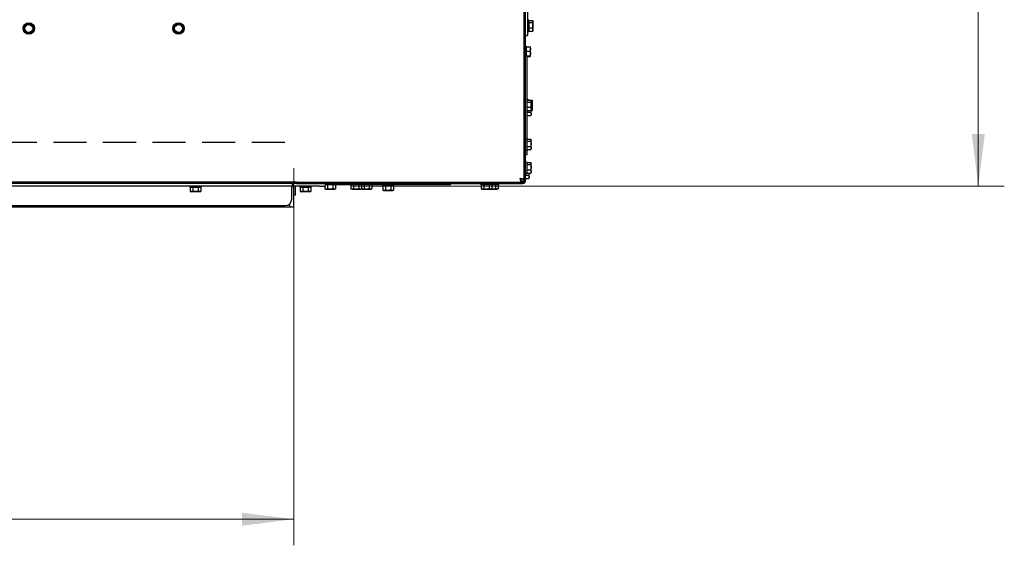
# Model space of a CAD drawing. Units: millimetres. Extents: x 423 to 3911, y 130 to 5700.
# Drawn here: x 3045 to 3801, y 967 to 1370 of the extents above; entities that cross this region are included whole.
import ezdxf

# ---------------------------------------------------------------- set-up
doc = ezdxf.new("R2010")
doc.units = ezdxf.units.MM
doc.linetypes.add('HIDDEN', pattern=[1.905, 1.27, -0.635])
doc.styles.add('SLDTEXTSTYLE4', font='TXT', dxfattribs={"width": 0.75})
doc.dimstyles.new('SLDDIMSTYLE0', dxfattribs={"dimtxt": 60, "dimasz": 40, "dimexe": 0, "dimexo": 0.0625, "dimgap": 15, "dimtad": 1, "dimdec": 0, "dimrnd": 1e-09, "dimzin": 12, "dimdsep": 46, "dimtxsty": 'SLDTEXTSTYLE4', "dimsah": 1, "dimcen": 0.09, "dimadec": 0, "dimazin": 3, "dimtfac": 1, "dimtofl": 0, "dimtmove": 0, "dimatfit": 3, "dimfxl": 0, "dimfrac": 2, "dimtolj": 1, "dimtzin": 12, "dimarcsym": 0})

# ---------------------------------------------------------------- blocks, each defined once
blk = doc.blocks.new('_D_20')
at = {"color": 7, "linetype": 'Continuous', "lineweight": 18, "ltscale": 400}
for p, q in [((2613.43, 1255.89), (2613.43, 966.58)), ((3255.43, 1255.89), (3255.43, 966.58)), ((2613.43, 986.58), (3255.43, 986.58))]:
    blk.add_line(p, q, dxfattribs=at)
for points in [[(2613.43, 986.58), (2653.43, 981.58), (2653.43, 991.58)], [(3255.43, 986.58), (3215.43, 991.58), (3215.43, 981.58)]]:
    blk.add_solid(points, dxfattribs=at)
at = {"color": 7, "linetype": 'Continuous', "lineweight": 18, "ltscale": 400, "insert": (2855.77, 1063.92), "char_height": 60, "attachment_point": 1, "style": 'SLDTEXTSTYLE4'}
blk.add_mtext('650', dxfattribs=at)
blk = doc.blocks.new('_D_23')
at = {"color": 7, "linetype": 'Continuous', "lineweight": 18, "ltscale": 400}
for p, q in [((3176.41, 1761.74), (3801.03, 1761.74)), ((3781.03, 1761.74), (3781.03, 1242.24)), ((3299.76, 1242.24), (3801.03, 1242.24))]:
    blk.add_line(p, q, dxfattribs=at)
for points in [[(3781.03, 1761.74), (3776.03, 1721.74), (3786.03, 1721.74)], [(3781.03, 1242.24), (3786.03, 1282.24), (3776.03, 1282.24)]]:
    blk.add_solid(points, dxfattribs=at)
at = {"color": 7, "linetype": 'Continuous', "lineweight": 18, "ltscale": 400, "insert": (3703.69, 1472.36), "char_height": 60, "attachment_point": 1, "rotation": 90, "style": 'SLDTEXTSTYLE4'}
blk.add_mtext('520', dxfattribs=at)

msp = doc.modelspace()

# ---------------------------------------------------------------- linework, layer by layer
at = {"linetype": 'Continuous', "lineweight": 25, "ltscale": 20}
for p, q in [((3432.26, 1246.24), (3432.26, 1757.74)), ((3433.26, 1246.24), (3433.26, 1757.74)), ((3434.76, 1376.04), (3434.76, 1362.74)), ((3435.76, 1369.64), (3434.76, 1369.64)), ((3435.76, 1369.64), (3435.76, 1363.55)), ((3435.76, 1369.24), (3438.87, 1369.24)), ((3439.01, 1368.74), (3438.93, 1369.02)), ((3050.01, 1366.27), (3048.26, 1365.26)), ((3048.26, 1365.26), (3048.26, 1363.24)), ((3051.76, 1367.28), (3050.01, 1366.27)), ((3053.51, 1366.27), (3051.76, 1367.28)), ((3055.26, 1365.26), (3053.51, 1366.27)), ((3055.26, 1363.24), (3055.26, 1365.26)), ((3165.01, 1366.27), (3163.26, 1365.26)), ((3163.26, 1365.26), (3163.26, 1363.24)), ((3166.76, 1367.28), (3165.01, 1366.27)), ((3168.51, 1366.27), (3166.76, 1367.28)), ((3170.26, 1365.26), (3168.51, 1366.27)), ((3170.26, 1363.24), (3170.26, 1365.26)), ((3434.76, 1362.74), (3434.76, 1357.74)), ((3435.76, 1367.7), (3438.87, 1367.7)), ((3435.76, 1363.69), (3438.87, 1363.69)), ((3435.76, 1363.55), (3435.76, 1360.84)), ((3439.01, 1368.47), (3438.87, 1367.7)), ((3438.87, 1367.7), (3439.01, 1365.7)), ((3439.01, 1365.7), (3438.87, 1363.69)), ((3438.87, 1363.69), (3439.01, 1362.46)), ((3439.01, 1362.46), (3438.87, 1361.23)), ((3438.87, 1361.23), (3438.91, 1361.46)), ((3438.93, 1361.45), (3439.01, 1361.74)), ((3439.01, 1368.47), (3439.01, 1368.74)), ((3439.01, 1365.7), (3439.01, 1368.47)), ((3439.01, 1362.46), (3439.01, 1365.7)), ((3439.01, 1362.46), (3439.01, 1361.74)), ((3048.26, 1361.21), (3050.01, 1360.2)), ((3050.01, 1360.2), (3051.76, 1359.19)), ((3051.76, 1359.19), (3053.51, 1360.2)), ((3053.51, 1360.2), (3055.26, 1361.21)), ((3163.26, 1361.21), (3165.01, 1360.2)), ((3165.01, 1360.2), (3166.76, 1359.19)), ((3166.76, 1359.19), (3168.51, 1360.2)), ((3168.51, 1360.2), (3170.26, 1361.21)), ((3433.26, 1357.74), (3434.76, 1357.74)), ((3434.76, 1360.84), (3435.76, 1360.84)), ((3435.76, 1361.23), (3438.87, 1361.23)), ((3433.76, 1349.74), (3433.26, 1349.74)), ((3433.76, 1349.74), (3433.76, 1342.24)), ((3433.76, 1349.07), (3436.87, 1349.07)), ((3436.87, 1349.07), (3437.01, 1347.47)), ((3437.01, 1348.8), (3436.87, 1349.07)), ((3437.01, 1347.47), (3436.87, 1345.87)), ((3437.01, 1347.47), (3437.01, 1348.84)), ((3437.01, 1344), (3437.01, 1347.47)), ((3434.26, 1342.24), (3433.26, 1342.24)), ((3433.76, 1345.87), (3436.87, 1345.87)), ((3434.26, 1342.24), (3434.26, 1337.24)), ((3434.26, 1342.13), (3436.87, 1342.13)), ((3434.26, 1341.6), (3436.87, 1341.6)), ((3437.01, 1344), (3436.87, 1342.13)), ((3436.87, 1342.13), (3437.01, 1341.87)), ((3437.01, 1341.87), (3436.87, 1341.6)), ((3437.01, 1341.87), (3437.01, 1344)), ((3434.26, 1337.24), (3434.26, 1278.64)), ((3435.26, 1308.64), (3434.26, 1308.64)), ((3435.26, 1308.64), (3435.26, 1308.24)), ((3434.26, 1308.24), (3437.37, 1308.24)), ((3434.26, 1306.7), (3437.37, 1306.7)), ((3434.26, 1302.69), (3437.37, 1302.69)), ((3437.37, 1308.24), (3438.37, 1308.24)), ((3437.51, 1307.47), (3437.37, 1306.7)), ((3437.37, 1306.7), (3437.51, 1304.7)), ((3437.51, 1304.7), (3437.37, 1302.69)), ((3437.37, 1302.69), (3437.51, 1301.46)), ((3437.51, 1301.46), (3437.37, 1300.23)), ((3437.51, 1307.74), (3437.43, 1308.02)), ((3437.51, 1307.47), (3437.51, 1307.74)), ((3437.51, 1304.7), (3437.51, 1307.47)), ((3437.51, 1306.7), (3438.37, 1306.7)), ((3437.51, 1301.46), (3437.51, 1304.7)), ((3437.51, 1302.69), (3438.37, 1302.69)), ((3437.51, 1301.46), (3437.51, 1300.74)), ((3438.51, 1307.47), (3438.37, 1306.7)), ((3438.37, 1306.7), (3438.51, 1304.7)), ((3438.51, 1304.7), (3438.37, 1302.69)), ((3438.37, 1302.69), (3438.51, 1301.46)), ((3438.51, 1301.46), (3438.37, 1300.23)), ((3438.51, 1307.74), (3438.43, 1308.02)), ((3438.51, 1307.47), (3438.51, 1307.74)), ((3438.51, 1304.7), (3438.51, 1307.47)), ((3438.51, 1301.46), (3438.51, 1304.7)), ((3438.51, 1301.46), (3438.51, 1300.74)), ((3434.26, 1300.23), (3437.37, 1300.23)), ((3434.26, 1299.84), (3435.26, 1299.84)), ((3434.26, 1298.94), (3437.37, 1298.94)), ((3434.26, 1296.48), (3437.37, 1296.48)), ((3435.26, 1300.23), (3435.26, 1299.84)), ((3437.37, 1300.23), (3437.41, 1300.46)), ((3437.47, 1300.34), (3437.37, 1298.94)), ((3437.37, 1300.23), (3438.37, 1300.23)), ((3437.37, 1298.94), (3437.51, 1297.71)), ((3437.51, 1297.71), (3437.37, 1296.48)), ((3437.37, 1296.48), (3437.41, 1296.71)), ((3437.43, 1300.45), (3437.51, 1300.74)), ((3437.43, 1296.7), (3437.51, 1296.99)), ((3437.51, 1297.71), (3437.51, 1300.23)), ((3437.51, 1297.71), (3437.51, 1296.99)), ((3438.37, 1300.23), (3438.41, 1300.46)), ((3438.43, 1300.45), (3438.51, 1300.74)), ((3434.26, 1278.64), (3433.26, 1278.64)), ((3434.26, 1278.64), (3434.26, 1272.55)), ((3434.26, 1278.24), (3437.37, 1278.24)), ((3434.26, 1276.7), (3437.37, 1276.7)), ((3434.26, 1272.69), (3437.37, 1272.69)), ((3434.26, 1272.55), (3434.26, 1269.84)), ((3437.51, 1277.47), (3437.37, 1276.7)), ((3437.37, 1276.7), (3437.51, 1274.7)), ((3437.51, 1274.7), (3437.37, 1272.69)), ((3437.37, 1272.69), (3437.51, 1271.46)), ((3437.51, 1271.46), (3437.37, 1270.23)), ((3437.51, 1277.74), (3437.43, 1278.02)), ((3437.43, 1270.45), (3437.51, 1270.74)), ((3437.51, 1277.47), (3437.51, 1277.74)), ((3437.51, 1274.7), (3437.51, 1277.47)), ((3437.51, 1271.46), (3437.51, 1274.7)), ((3437.51, 1271.46), (3437.51, 1270.74)), ((3433.26, 1269.84), (3434.26, 1269.84)), ((3434.26, 1266.24), (3433.26, 1266.24)), ((3434.26, 1270.23), (3437.37, 1270.23)), ((3434.26, 1269.84), (3434.26, 1266.24)), ((3437.37, 1270.23), (3437.41, 1270.46)), ((3434.26, 1260.64), (3433.26, 1260.64)), ((3434.26, 1260.64), (3434.26, 1254.55)), ((3434.26, 1260.24), (3437.37, 1260.24)), ((3434.26, 1258.7), (3437.37, 1258.7)), ((3437.51, 1259.47), (3437.37, 1258.7)), ((3437.37, 1258.7), (3437.51, 1256.7)), ((3437.51, 1256.7), (3437.37, 1254.69)), ((3437.51, 1259.74), (3437.43, 1260.02)), ((3437.51, 1259.47), (3437.51, 1259.74)), ((3437.51, 1256.7), (3437.51, 1259.47)), ((3437.51, 1253.46), (3437.51, 1256.7)), ((3433.26, 1251.84), (3434.26, 1251.84)), ((3433.26, 1250.51), (3435.87, 1250.51)), ((3433.26, 1248.05), (3435.87, 1248.05)), ((3434.26, 1254.69), (3437.37, 1254.69)), ((3434.26, 1254.55), (3434.26, 1251.84)), ((3434.26, 1252.23), (3437.37, 1252.23)), ((3435.99, 1252.23), (3435.87, 1250.51)), ((3435.87, 1250.51), (3436.01, 1249.28)), ((3436.01, 1249.28), (3435.87, 1248.05)), ((3435.87, 1248.05), (3435.91, 1248.28)), ((3435.93, 1248.27), (3436.01, 1248.56)), ((3436.01, 1249.28), (3436.01, 1252.23)), ((3436.01, 1248.56), (3436.01, 1249.28)), ((3437.37, 1254.69), (3437.51, 1253.46)), ((3437.51, 1253.46), (3437.37, 1252.23)), ((3437.37, 1252.23), (3437.41, 1252.46)), ((3437.43, 1252.45), (3437.51, 1252.74)), ((3437.51, 1253.46), (3437.51, 1252.74)), ((3254.26, 1244.24), (2555.76, 1244.24)), ((3254.26, 1242.24), (2555.76, 1242.24)), ((3257.26, 1245.24), (2556.97, 1245.24)), ((3175.36, 1242.24), (3175.36, 1241.24)), ((3184.16, 1241.24), (3175.36, 1241.24)), ((3175.72, 1241.24), (3175.72, 1238.13)), ((3177.66, 1245.24), (3177.66, 1244.24)), ((3177.74, 1241.24), (3177.74, 1238.13)), ((3181.78, 1241.24), (3181.78, 1238.13)), ((3181.86, 1244.24), (3181.86, 1245.24)), ((3183.8, 1241.24), (3183.8, 1238.13)), ((3184.16, 1241.24), (3184.16, 1242.24)), ((3245.93, 1245.24), (3245.93, 1244.24)), ((3247.93, 1245.24), (3247.93, 1244.24)), ((3252.26, 1244.24), (3252.26, 1245.24)), ((3253.76, 1242.24), (3253.76, 1241.24)), ((3253.76, 1232.24), (3253.76, 1241.24)), ((3254.26, 1242.24), (3254.26, 1244.24)), ((3254.26, 1244.24), (3254.76, 1244.24)), ((3254.76, 1242.24), (3254.26, 1242.24)), ((3257.26, 1244.24), (3254.76, 1244.24)), ((3254.76, 1242.24), (3254.76, 1244.24)), ((3274.76, 1242.24), (3254.76, 1242.24)), ((3255.26, 1244.24), (3255.26, 1245.24)), ((3255.26, 1235.24), (3255.26, 1242.24)), ((3255.26, 1226.24), (3255.26, 1242.24)), ((3256.26, 1242), (3256.5, 1242.24)), ((3256.26, 1242.24), (3256.26, 1235.24)), ((3256.76, 1245.17), (3256.76, 1245.24)), ((3257.26, 1244.24), (3257.26, 1245.24)), ((3257.26, 1245.24), (3431.26, 1245.24)), ((3257.26, 1244.24), (3431.26, 1244.24)), ((3259.86, 1242.24), (3259.86, 1241.24)), ((3268.66, 1241.24), (3259.86, 1241.24)), ((3260.22, 1241.24), (3260.22, 1238.13)), ((3262.24, 1241.24), (3262.24, 1238.13)), ((3266.28, 1241.24), (3266.28, 1238.13)), ((3268.3, 1241.24), (3268.3, 1238.13)), ((3268.66, 1241.24), (3268.66, 1242.24)), ((3274.76, 1242.24), (3279.76, 1242.24)), ((3279.22, 1242.24), (3279.22, 1240.13)), ((3279.76, 1242.24), (3279.76, 1244.24)), ((3284.76, 1243.24), (3279.76, 1243.24)), ((3281.24, 1243.24), (3281.24, 1240.13)), ((3298.86, 1243.24), (3284.76, 1243.24)), ((3285.28, 1243.24), (3285.28, 1240.13)), ((3287.3, 1243.24), (3287.3, 1240.13)), ((3298.86, 1244.24), (3298.86, 1243.24)), ((3307.66, 1243.24), (3298.86, 1243.24)), ((3299.22, 1243.24), (3299.22, 1240.13)), ((3301.24, 1243.24), (3301.24, 1240.13)), ((3305.28, 1243.24), (3305.28, 1240.13)), ((3307.3, 1243.24), (3307.3, 1240.13)), ((3307.66, 1243.24), (3307.66, 1244.24)), ((3315.66, 1243.24), (3307.66, 1243.24)), ((3309.24, 1243.24), (3309.24, 1240.13)), ((3313.28, 1243.24), (3313.28, 1240.13)), ((3315.3, 1243.24), (3315.3, 1240.13)), ((3315.66, 1243.24), (3315.66, 1244.24)), ((3370.76, 1243.24), (3315.66, 1243.24)), ((3323.36, 1243.24), (3323.36, 1242.24)), ((3332.16, 1242.24), (3323.36, 1242.24)), ((3323.72, 1242.24), (3323.72, 1239.13)), ((3325.74, 1242.24), (3325.74, 1239.13)), ((3329.78, 1242.24), (3329.78, 1239.13)), ((3331.8, 1242.24), (3331.8, 1239.13)), ((3332.16, 1242.24), (3332.16, 1243.24)), ((3375.76, 1243.24), (3370.76, 1243.24)), ((3375.76, 1243.24), (3375.76, 1244.24)), ((3398.86, 1244.24), (3398.86, 1243.24)), ((3407.66, 1243.24), (3398.86, 1243.24)), ((3399.22, 1243.24), (3399.22, 1240.13)), ((3401.24, 1243.24), (3401.24, 1240.13)), ((3405.28, 1243.24), (3405.28, 1240.13)), ((3407.3, 1243.24), (3407.3, 1240.13)), ((3407.66, 1243.24), (3407.66, 1244.24)), ((3412.66, 1243.24), (3407.66, 1243.24)), ((3410.28, 1243.24), (3410.28, 1240.13)), ((3412.3, 1243.24), (3412.3, 1240.13)), ((3412.66, 1243.24), (3412.66, 1244.24)), ((3430.05, 1245.24), (3430.05, 1247.24)), ((3430.05, 1245.99), (3431.76, 1245.99)), ((3430.76, 1245.31), (3430.05, 1245.31)), ((3432.26, 1247.45), (3430.26, 1247.45)), ((3430.76, 1245.31), (3431.76, 1245.31)), ((3431.76, 1245.99), (3431.76, 1247.45)), ((3431.76, 1245.37), (3431.76, 1245.99)), ((3175.72, 1238.13), (3176.26, 1237.99)), ((3176.73, 1237.99), (3175.72, 1238.13)), ((3176.26, 1237.99), (3176.73, 1237.99)), ((3177.74, 1238.13), (3176.73, 1237.99)), ((3176.73, 1237.99), (3179.76, 1237.99)), ((3179.76, 1237.99), (3177.74, 1238.13)), ((3179.76, 1237.99), (3182.79, 1237.99)), ((3182.79, 1237.99), (3181.78, 1238.13)), ((3183.8, 1238.13), (3182.79, 1237.99)), ((3182.79, 1237.99), (3183.26, 1237.99)), ((3183.26, 1237.99), (3183.8, 1238.13)), ((3256.26, 1235.24), (3255.26, 1235.24)), ((3260.22, 1238.13), (3260.76, 1237.99)), ((3261.23, 1237.99), (3260.22, 1238.13)), ((3260.76, 1237.99), (3261.23, 1237.99)), ((3262.24, 1238.13), (3261.23, 1237.99)), ((3261.23, 1237.99), (3264.26, 1237.99)), ((3264.26, 1237.99), (3262.24, 1238.13)), ((3264.26, 1237.99), (3267.29, 1237.99)), ((3267.29, 1237.99), (3266.28, 1238.13)), ((3268.3, 1238.13), (3267.29, 1237.99)), ((3267.29, 1237.99), (3267.76, 1237.99)), ((3267.76, 1237.99), (3268.3, 1238.13)), ((3279.22, 1240.13), (3279.76, 1239.99)), ((3280.23, 1239.99), (3279.22, 1240.13)), ((3279.76, 1239.99), (3280.23, 1239.99)), ((3281.24, 1240.13), (3280.23, 1239.99)), ((3280.23, 1239.99), (3283.26, 1239.99)), ((3283.26, 1239.99), (3281.24, 1240.13)), ((3283.26, 1239.99), (3286.29, 1239.99)), ((3286.29, 1239.99), (3285.28, 1240.13)), ((3287.3, 1240.13), (3286.29, 1239.99)), ((3286.29, 1239.99), (3286.76, 1239.99)), ((3286.76, 1239.99), (3287.3, 1240.13)), ((3299.22, 1240.13), (3299.76, 1239.99)), ((3300.23, 1239.99), (3299.22, 1240.13)), ((3299.76, 1239.99), (3300.23, 1239.99)), ((3301.24, 1240.13), (3300.23, 1239.99)), ((3300.23, 1239.99), (3303.26, 1239.99)), ((3303.26, 1239.99), (3301.24, 1240.13)), ((3303.26, 1239.99), (3306.29, 1239.99)), ((3306.29, 1239.99), (3305.28, 1240.13)), ((3307.3, 1240.13), (3306.29, 1239.99)), ((3306.29, 1239.99), (3306.76, 1239.99)), ((3306.76, 1239.99), (3307.3, 1240.13)), ((3308.23, 1239.99), (3307.22, 1240.13)), ((3307.26, 1240.12), (3307.76, 1239.99)), ((3307.76, 1239.99), (3308.23, 1239.99)), ((3309.24, 1240.13), (3308.23, 1239.99)), ((3308.23, 1239.99), (3311.26, 1239.99)), ((3311.26, 1239.99), (3309.24, 1240.13)), ((3311.26, 1239.99), (3314.29, 1239.99)), ((3314.29, 1239.99), (3313.28, 1240.13)), ((3315.3, 1240.13), (3314.29, 1239.99)), ((3314.29, 1239.99), (3314.76, 1239.99)), ((3314.76, 1239.99), (3315.3, 1240.13)), ((3323.72, 1239.13), (3324.26, 1238.99)), ((3324.73, 1238.99), (3323.72, 1239.13)), ((3324.26, 1238.99), (3324.73, 1238.99)), ((3325.74, 1239.13), (3324.73, 1238.99)), ((3324.73, 1238.99), (3327.76, 1238.99)), ((3327.76, 1238.99), (3325.74, 1239.13)), ((3327.76, 1238.99), (3330.79, 1238.99)), ((3330.79, 1238.99), (3329.78, 1239.13)), ((3331.8, 1239.13), (3330.79, 1238.99)), ((3330.79, 1238.99), (3331.26, 1238.99)), ((3331.26, 1238.99), (3331.8, 1239.13)), ((3399.22, 1240.13), (3399.76, 1239.99)), ((3400.23, 1239.99), (3399.22, 1240.13)), ((3399.76, 1239.99), (3400.23, 1239.99)), ((3401.24, 1240.13), (3400.23, 1239.99)), ((3400.23, 1239.99), (3403.26, 1239.99)), ((3403.26, 1239.99), (3401.24, 1240.13)), ((3403.26, 1239.99), (3406.29, 1239.99)), ((3406.29, 1239.99), (3405.28, 1240.13)), ((3407.3, 1240.13), (3406.29, 1239.99)), ((3406.29, 1239.99), (3406.76, 1239.99)), ((3406.76, 1239.99), (3407.3, 1240.13)), ((3406.76, 1239.99), (3408.26, 1239.99)), ((3408.26, 1239.99), (3407.08, 1240.07)), ((3408.26, 1239.99), (3411.29, 1239.99)), ((3411.29, 1239.99), (3410.28, 1240.13)), ((3412.3, 1240.13), (3411.29, 1239.99)), ((3411.29, 1239.99), (3411.76, 1239.99)), ((3411.76, 1239.99), (3412.3, 1240.13)), ((2560.76, 1227.24), (3248.76, 1227.24)), ((3255.14, 1225.99), (2563.24, 1225.99)), ((3252.26, 1226.24), (3252.26, 1228.66)), ((3252.26, 1226.24), (3255.26, 1226.24)), ((3255.14, 1226.24), (3255.14, 1225.99))]:
    msp.add_line(p, q, dxfattribs=at)
at = {"color": 7, "linetype": 'HIDDEN', "lineweight": 25, "ltscale": 20}
msp.add_line((2613.43, 1275.89), (3255.43, 1275.89), dxfattribs=at)
at = {"linetype": 'Continuous', "lineweight": 25, "ltscale": 20, "flags": 128}
msp.add_lwpolyline([(3430.05, 1245.8), (3430.08, 1245.82), (3430.22, 1245.99)], dxfattribs=at)
at = {"linetype": 'Continuous', "lineweight": 25, "ltscale": 400}
for centre, radius in [((3051.76, 1363.24), 4.4), ((3051.76, 1363.24), 3), ((3166.76, 1363.24), 4.4), ((3166.76, 1363.24), 3)]:
    msp.add_circle(centre, radius, dxfattribs=at)
for centre, radius, start, end in [((3051.76, 1363.24), 3.5, 120, 180), ((3051.76, 1363.24), 3.5, 180, 240), ((3051.76, 1363.24), 3.5, 60, 120), ((3051.76, 1363.24), 3.5, 0, 60), ((3051.76, 1363.24), 3.5, 300, 0), ((3166.76, 1363.24), 3.5, 120, 180), ((3166.76, 1363.24), 3.5, 180, 240), ((3166.76, 1363.24), 3.5, 60, 120), ((3166.76, 1363.24), 3.5, 0, 60), ((3166.76, 1363.24), 3.5, 300, 0), ((3051.76, 1363.24), 3.5, 240, 300), ((3166.76, 1363.24), 3.5, 240, 300), ((3257.26, 1243.24), 2, 90, 150), ((3431.26, 1246.24), 2, 270, 0), ((3431.26, 1246.24), 1, 270, 0), ((3248.76, 1232.24), 5, 270, 0)]:
    msp.add_arc(centre, radius, start, end, dxfattribs=at)
at = {"linetype": 'Continuous', "lineweight": 25, "ltscale": 20}
for points, knots in [([(3438.87, 1369.24), (3438.89, 1369.18), (3438.97, 1368.92), (3439, 1368.66), (3439.01, 1368.47)], [0, 0, 0, 0, 0.249154, 1, 1, 1, 1]), ([(3048.26, 1363.24), (3048.26, 1362.73), (3048.26, 1362.05), (3048.26, 1361.38), (3048.26, 1361.21)], [0, 0, 0, 0, 0.750844, 1, 1, 1, 1]), ([(3055.26, 1361.21), (3055.26, 1361.38), (3055.26, 1362.05), (3055.26, 1362.73), (3055.26, 1363.24)], [0, 0, 0, 0, 0.249156, 1, 1, 1, 1]), ([(3163.26, 1363.24), (3163.26, 1362.73), (3163.26, 1362.05), (3163.26, 1361.38), (3163.26, 1361.21)], [0, 0, 0, 0, 0.750844, 1, 1, 1, 1]), ([(3170.26, 1361.21), (3170.26, 1361.38), (3170.26, 1362.05), (3170.26, 1362.73), (3170.26, 1363.24)], [0, 0, 0, 0, 0.249156, 1, 1, 1, 1]), ([(3436.87, 1345.87), (3436.89, 1345.71), (3436.97, 1345.09), (3437, 1344.47), (3437.01, 1344)], [0, 0, 0, 0, 0.249157, 1, 1, 1, 1]), ([(3437.37, 1308.24), (3437.39, 1308.18), (3437.47, 1307.92), (3437.5, 1307.66), (3437.51, 1307.47)], [0, 0, 0, 0, 0.249166, 1, 1, 1, 1]), ([(3438.37, 1308.24), (3438.39, 1308.18), (3438.47, 1307.92), (3438.5, 1307.66), (3438.51, 1307.47)], [0, 0, 0, 0, 0.249159, 1, 1, 1, 1]), ([(3437.37, 1278.24), (3437.39, 1278.18), (3437.47, 1277.92), (3437.5, 1277.66), (3437.51, 1277.47)], [0, 0, 0, 0, 0.249166, 1, 1, 1, 1]), ([(3437.37, 1260.24), (3437.39, 1260.18), (3437.47, 1259.92), (3437.5, 1259.66), (3437.51, 1259.47)], [0, 0, 0, 0, 0.249162, 1, 1, 1, 1]), ([(3429.26, 1248.24), (3429.6, 1248.18), (3430.28, 1248.06), (3431.19, 1247.89), (3431.87, 1247.72), (3432.21, 1247.57), (3432.25, 1247.48), (3432.26, 1247.45)], [0, 0, 0, 0, 0.214976, 0.432652, 0.65035, 0.868014, 1, 1, 1, 1]), ([(3429.26, 1248.24), (3429.39, 1248.17), (3429.64, 1248.05), (3429.96, 1247.86), (3430.19, 1247.67), (3430.26, 1247.53), (3430.26, 1247.46), (3430.26, 1247.45)], [0, 0, 0, 0, 0.240525, 0.481038, 0.721452, 0.961877, 1, 1, 1, 1]), ([(3430.05, 1245.24), (3429.99, 1245.27), (3429.88, 1245.34), (3429.71, 1245.86), (3429.54, 1246.64), (3429.39, 1247.48), (3429.3, 1248.03), (3429.26, 1248.24)], [0, 0, 0, 0, 0.214976, 0.43267, 0.65035, 0.868033, 1, 1, 1, 1]), ([(3430.05, 1247.24), (3429.99, 1247.25), (3429.86, 1247.28), (3429.67, 1247.49), (3429.48, 1247.8), (3429.34, 1248.07), (3429.27, 1248.22), (3429.26, 1248.24)], [0, 0, 0, 0, 0.240523, 0.481083, 0.721475, 0.961914, 1, 1, 1, 1]), ([(3430.42, 1245.99), (3430.43, 1245.97), (3430.56, 1245.85), (3430.71, 1245.62), (3430.74, 1245.41), (3430.76, 1245.31)], [0, 0, 0, 0, 0.075935, 0.537969, 1, 1, 1, 1]), ([(3431.07, 1245.99), (3431.11, 1245.97), (3431.36, 1245.85), (3431.66, 1245.62), (3431.73, 1245.41), (3431.76, 1245.31)], [0, 0, 0, 0, 0.075919, 0.537963, 1, 1, 1, 1]), ([(3181.78, 1238.13), (3181.62, 1238.11), (3180.94, 1238.02), (3180.27, 1238), (3179.76, 1237.99)], [0, 0, 0, 0, 0.249168, 1, 1, 1, 1]), ([(3266.28, 1238.13), (3266.12, 1238.11), (3265.44, 1238.02), (3264.77, 1238), (3264.26, 1237.99)], [0, 0, 0, 0, 0.24916, 1, 1, 1, 1]), ([(3285.28, 1240.13), (3285.12, 1240.11), (3284.44, 1240.02), (3283.77, 1240), (3283.26, 1239.99)], [0, 0, 0, 0, 0.24916, 1, 1, 1, 1]), ([(3305.28, 1240.13), (3305.12, 1240.11), (3304.44, 1240.02), (3303.77, 1240), (3303.26, 1239.99)], [0, 0, 0, 0, 0.24916, 1, 1, 1, 1]), ([(3313.28, 1240.13), (3313.12, 1240.11), (3312.44, 1240.02), (3311.77, 1240), (3311.26, 1239.99)], [0, 0, 0, 0, 0.24916, 1, 1, 1, 1]), ([(3329.78, 1239.13), (3329.62, 1239.11), (3328.94, 1239.02), (3328.27, 1239), (3327.76, 1238.99)], [0, 0, 0, 0, 0.249171, 1, 1, 1, 1]), ([(3405.28, 1240.13), (3405.12, 1240.11), (3404.44, 1240.02), (3403.77, 1240), (3403.26, 1239.99)], [0, 0, 0, 0, 0.24916, 1, 1, 1, 1]), ([(3410.28, 1240.13), (3410.12, 1240.11), (3409.44, 1240.02), (3408.77, 1240), (3408.26, 1239.99)], [0, 0, 0, 0, 0.24916, 1, 1, 1, 1])]:
    msp.add_open_spline(points, degree=3, knots=knots, dxfattribs=at)

# ---------------------------------------------------------------- dimensions: what is measured, and where the dimension line sits
at = {"color": 7, "linetype": 'Continuous', "lineweight": 18, "ltscale": 20}
dim = msp.add_linear_dim(base=(3781.03241832, 1242.23508641), p1=(3156.40774402, 1761.73508641), p2=(3279.76129741, 1242.23508641), angle=90, dimstyle='SLDDIMSTYLE0', dxfattribs=at)
dim.commit()
dim.dimension.update_dxf_attribs({"geometry": '_D_23', "text_midpoint": (3781.03241832, 1538.86443755), "dimtype": 160})
dim = msp.add_linear_dim(base=(3255.43, 986.58), p1=(2613.43, 1275.89), p2=(3255.43, 1275.89), dimstyle='SLDDIMSTYLE0', dxfattribs=at)
dim.commit()
dim.dimension.update_dxf_attribs({"geometry": '_D_20', "text_midpoint": (2922.27, 986.58), "dimtype": 160})

doc.saveas('drawing.dxf')
